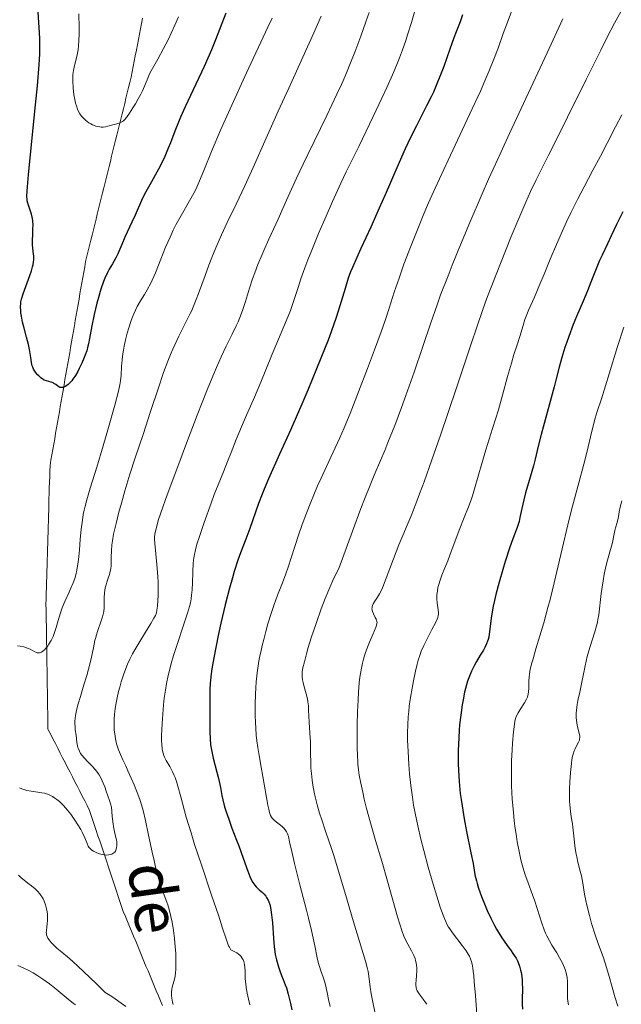
# Model space of a CAD drawing. Units: metres. Extents: x 664994 to 668453, y 4748920 to 4751316.
# Drawn here: x 666874 to 666982, y 4749583 to 4749760 of the extents above; entities that cross this region are included whole.
import ezdxf

# ---------------------------------------------------------------- set-up
doc = ezdxf.new("R2010")
doc.units = ezdxf.units.M
doc.header["$MEASUREMENT"] = 0
doc.linetypes.add('DGN Style 3', pattern=[2.435891, 1.739922, -0.695969])
for name, color, linetype, lineweight in [('Barranco lineal', 142, 'DGN Style 3', 13), ('Curva de nivel directora', 30, 'Continuous', 30), ('Curva de nivel intermedia', 30, 'Continuous', 0), ('Texto de arroyo-regatas y barrancos', 142, 'Continuous', 0)]:
    doc.layers.add(name, color=color, linetype=linetype, lineweight=lineweight)
doc.styles.add('Style-Arial', font='arial.ttf')

msp = doc.modelspace()

# ---------------------------------------------------------------- linework, layer by layer
at = {"layer": 'Barranco lineal', "color": 142, "linetype": 'DGN Style 3', "lineweight": 13}
for points in [[(666896.02, 4749759.98, 967.91), (666895.84, 4749759.02, 968.05), (666895.66, 4749758.06, 968.11), (666895.47, 4749757.1, 968.17), (666895.29, 4749756.14, 968.26), (666895.1, 4749755.18, 968.44), (666894.92, 4749754.22, 968.62), (666894.73, 4749753.25, 968.73), (666894.55, 4749752.29, 968.84), (666894.37, 4749751.33, 968.92), (666894.18, 4749750.37, 968.98), (666894, 4749749.41, 969.13), (666893.76, 4749748.47, 969.19), (666893.53, 4749747.52, 969.3), (666893.3, 4749746.58, 969.41), (666893.06, 4749745.63, 969.5), (666892.83, 4749744.69, 969.63), (666892.6, 4749743.74, 969.71), (666892.36, 4749742.8, 969.84), (666892.13, 4749741.86, 969.96), (666891.9, 4749740.91, 970.07), (666891.66, 4749739.97, 970.18), (666891.43, 4749739.02, 970.23), (666891.19, 4749738.08, 970.26), (666890.96, 4749737.13, 970.29), (666890.73, 4749736.19, 970.35), (666890.49, 4749735.25, 970.44), (666890.26, 4749734.3, 970.47), (666890.03, 4749733.36, 970.52), (666889.79, 4749732.41, 970.64), (666889.56, 4749731.47, 970.76), (666889.33, 4749730.52, 970.83), (666889.09, 4749729.58, 970.89), (666888.86, 4749728.63, 970.99), (666888.63, 4749727.69, 971.08), (666888.39, 4749726.75, 971.2), (666888.16, 4749725.8, 971.3), (666887.92, 4749724.86, 971.4), (666887.69, 4749723.91, 971.54), (666887.46, 4749722.97, 971.64), (666887.22, 4749722.02, 971.67), (666886.99, 4749721.08, 971.7), (666886.76, 4749720.14, 971.8), (666886.52, 4749719.19, 971.98), (666886.29, 4749718.25, 972.19), (666886.06, 4749717.3, 972.32), (666885.82, 4749716.36, 972.46), (666885.65, 4749715.39, 972.57), (666885.49, 4749714.43, 972.82), (666885.32, 4749713.47, 973.09), (666885.15, 4749712.5, 973.21), (666884.98, 4749711.54, 973.19), (666884.81, 4749710.58, 973.2), (666884.64, 4749709.61, 973.29), (666884.48, 4749708.65, 973.43), (666884.31, 4749707.69, 973.61), (666884.14, 4749706.72, 973.75), (666883.97, 4749705.76, 973.86), (666883.8, 4749704.8, 973.91), (666883.63, 4749703.83, 973.95), (666883.47, 4749702.87, 974.05), (666883.3, 4749701.91, 974.16), (666883.13, 4749700.94, 974.28), (666882.96, 4749699.98, 974.42), (666882.79, 4749699.02, 974.54), (666882.62, 4749698.05, 974.6), (666882.46, 4749697.09, 974.67)], [(666882.46, 4749697.09, 974.67), (666882.29, 4749696.13, 974.75), (666882.12, 4749695.16, 974.88), (666881.95, 4749694.2, 974.96), (666881.78, 4749693.24, 975.06), (666881.61, 4749692.27, 975.24), (666881.45, 4749691.31, 975.46), (666881.28, 4749690.35, 975.52), (666881.11, 4749689.38, 975.47), (666880.94, 4749688.42, 975.54), (666880.77, 4749687.46, 975.68), (666880.6, 4749686.49, 975.79), (666880.44, 4749685.53, 975.84), (666880.27, 4749684.57, 975.98), (666880.1, 4749683.6, 975.99), (666879.93, 4749682.64, 976.09), (666879.76, 4749681.68, 976.23), (666879.59, 4749680.71, 976.31), (666879.43, 4749679.75, 976.4), (666879.4, 4749678.76, 976.54), (666879.37, 4749677.76, 976.65), (666879.34, 4749676.77, 976.71), (666879.31, 4749675.77, 976.76), (666879.28, 4749674.77, 976.85), (666879.25, 4749673.78, 976.96), (666879.23, 4749672.78, 977.03), (666879.2, 4749671.79, 977.08), (666879.17, 4749670.79, 977.14), (666879.14, 4749669.8, 977.23), (666879.11, 4749668.8, 977.31), (666879.08, 4749667.81, 977.39), (666879.06, 4749666.81, 977.5), (666879.03, 4749665.82, 977.61), (666879, 4749664.82, 977.68), (666878.97, 4749663.83, 977.75), (666878.94, 4749662.83, 977.83), (666878.91, 4749661.84, 977.95), (666878.89, 4749660.84, 978.06), (666878.86, 4749659.85, 978.09), (666878.83, 4749658.85, 978.14), (666878.8, 4749657.86, 978.24), (666878.77, 4749656.86, 978.32), (666878.74, 4749655.87, 978.48), (666878.71, 4749654.87, 978.68), (666878.73, 4749653.9, 978.79), (666878.75, 4749652.92, 978.92), (666878.76, 4749651.95, 979.08), (666878.78, 4749650.98, 979.24), (666878.79, 4749650, 979.46), (666878.81, 4749649.03, 979.61), (666878.82, 4749648.06, 979.78), (666878.84, 4749647.08, 980.05), (666878.85, 4749646.11, 980.29), (666878.87, 4749645.14, 980.49), (666878.88, 4749644.16, 980.66), (666878.9, 4749643.19, 980.96), (666878.92, 4749642.22, 981.18), (666878.93, 4749641.24, 981.26), (666878.95, 4749640.27, 981.35), (666878.96, 4749639.3, 981.41), (666878.98, 4749638.32, 981.48), (666878.99, 4749637.35, 981.68), (666879.01, 4749636.38, 981.87), (666879.02, 4749635.4, 981.97), (666879.04, 4749634.43, 982.05), (666879.05, 4749633.45, 982.12), (666879.07, 4749632.48, 982.15), (666879.51, 4749631.62, 982.29), (666879.95, 4749630.77, 982.43), (666880.39, 4749629.91, 982.57), (666880.83, 4749629.05, 982.67), (666881.27, 4749628.2, 982.74), (666881.7, 4749627.34, 982.89), (666882.14, 4749626.48, 982.93), (666882.58, 4749625.62, 982.98), (666883.02, 4749624.77, 983.03), (666883.46, 4749623.91, 983.11), (666883.9, 4749623.05, 983.18), (666884.34, 4749622.2, 983.25), (666884.78, 4749621.34, 983.33), (666885.22, 4749620.48, 983.41), (666885.66, 4749619.62, 983.46), (666886.09, 4749618.77, 983.66), (666886.53, 4749617.91, 983.81), (666886.84, 4749617, 983.84), (666887.14, 4749616.1, 983.9), (666887.44, 4749615.19, 984.11), (666887.74, 4749614.28, 984.31), (666888.04, 4749613.38, 984.46), (666888.35, 4749612.47, 984.5), (666888.65, 4749611.57, 984.68), (666888.95, 4749610.66, 984.85), (666889.25, 4749609.75, 985.06), (666889.55, 4749608.85, 985.28), (666889.86, 4749607.94, 985.43), (666890.16, 4749607.03, 985.59), (666890.46, 4749606.13, 985.83), (666890.76, 4749605.22, 986.12), (666891.07, 4749604.31, 986.36), (666891.37, 4749603.41, 986.68), (666891.67, 4749602.5, 986.86)], [(666891.67, 4749602.5, 986.86), (666891.97, 4749601.6, 987.06), (666892.27, 4749600.69, 987.25), (666892.58, 4749599.78, 987.4), (666892.95, 4749598.89, 987.55), (666893.32, 4749598.01, 987.77), (666893.69, 4749597.12, 988.01), (666894.06, 4749596.23, 988.22), (666894.43, 4749595.34, 988.37), (666894.8, 4749594.45, 988.57), (666895.17, 4749593.56, 988.66), (666895.54, 4749592.68, 988.89), (666895.91, 4749591.79, 989.02), (666896.28, 4749590.9, 989.06), (666896.65, 4749590.01, 989.12), (666897.02, 4749589.12, 989.16), (666897.39, 4749588.23, 989.12), (666897.76, 4749587.34, 989.15), (666898.13, 4749586.46, 989.29), (666898.5, 4749585.57, 989.23), (666898.87, 4749584.68, 989.26), (666899.24, 4749583.79, 989.31), (666899.61, 4749582.9, 989.37)]]:
    msp.add_polyline3d(points, dxfattribs=at)
at = {"layer": 'Curva de nivel directora', "color": 30, "linetype": 'Continuous', "lineweight": 30, "flags": 128}
for points, elevation in [([(666910.96, 4749760.86), (666909.98, 4749758.24), (666909.02, 4749755.82), (666908.38, 4749754.29), (666907.08, 4749751.34), (666905.57, 4749748.12), (666903.66, 4749744.06), (666902.84, 4749742.2), (666902.47, 4749741.33), (666901.83, 4749739.69), (666901.05, 4749737.64), (666900.66, 4749736.64), (666900.02, 4749735.16), (666899.66, 4749734.42), (666898.89, 4749732.92), (666897.32, 4749730.1), (666896.64, 4749728.85), (666896.35, 4749728.29), (666895.85, 4749727.28), (666894.71, 4749724.68), (666894.11, 4749723.39), (666893.26, 4749721.61), (666892.86, 4749720.72), (666892.3, 4749719.39), (666891.6, 4749717.72), (666891.23, 4749716.98), (666890.63, 4749715.95), (666890.05, 4749714.96), (666889.75, 4749714.39), (666889.28, 4749713.36), (666889.04, 4749712.75), (666888.57, 4749711.38), (666888.12, 4749709.88), (666887.83, 4749708.85), (666887.34, 4749706.83), (666886.93, 4749704.8), (666886.53, 4749702.54), (666886.34, 4749701.58), (666886.23, 4749701.15), (666886.01, 4749700.34), (666885.76, 4749699.59), (666885.57, 4749699.1), (666885.15, 4749698.14), (666884.67, 4749697.14), (666884.4, 4749696.64), (666883.99, 4749695.92), (666883.55, 4749695.26), (666883.34, 4749694.97), (666883.11, 4749694.71), (666882.67, 4749694.27), (666882.25, 4749693.96), (666882.07, 4749693.86), (666881.72, 4749693.74), (666881.48, 4749693.72), (666881.32, 4749693.74), (666881.22, 4749693.77), (666881.02, 4749693.87), (666880.83, 4749693.99), (666880.45, 4749694.28), (666880.14, 4749694.48), (666879.97, 4749694.56), (666879.61, 4749694.68), (666878.81, 4749694.92), (666878.4, 4749695.09), (666878.2, 4749695.21), (666877.8, 4749695.49), (666877.42, 4749695.82), (666877.19, 4749696.05), (666876.8, 4749696.52), (666876.58, 4749696.86), (666876.49, 4749697.03), (666876.34, 4749697.38), (666876.25, 4749697.63), (666876.12, 4749698.24), (666875.98, 4749699.12), (666875.74, 4749700.59), (666875.56, 4749701.44), (666875.23, 4749702.8), (666874.73, 4749704.61), (666874.52, 4749705.45), (666874.3, 4749706.54), (666874.21, 4749707.16), (666874.17, 4749707.54), (666874.14, 4749708.2), (666874.17, 4749708.8), (666874.21, 4749709.1)], 975), ([(666874.21, 4749709.1), (666874.31, 4749709.6), (666874.61, 4749710.56), (666875.08, 4749711.87), (666875.79, 4749713.81), (666876.09, 4749714.68), (666876.31, 4749715.41), (666876.38, 4749715.73), (666876.49, 4749716.29), (666876.52, 4749716.64), (666876.52, 4749717.31), (666876.43, 4749718.13), (666876.29, 4749719.38), (666876.27, 4749720.08), (666876.32, 4749721.22), (666876.37, 4749722.29), (666876.38, 4749722.83), (666876.34, 4749723.64), (666876.28, 4749724.05), (666876.11, 4749724.83), (666875.9, 4749725.56), (666875.6, 4749726.43), (666875.48, 4749726.8), (666875.36, 4749727.25), (666875.32, 4749727.5), (666875.3, 4749727.97), (666875.34, 4749729.02), (666875.59, 4749731.91), (666876.07, 4749736.74), (666876.85, 4749744.41), (666877.18, 4749747.84), (666877.49, 4749751.66), (666877.6, 4749753.5), (666877.62, 4749754.52), (666877.63, 4749755.14), (666877.6, 4749756.32), (666877.5, 4749758.32), (666877.32, 4749761.03)], 975), ([(666953.45, 4749760.55), (666953.02, 4749759.31), (666952.33, 4749757.55), (666951.91, 4749756.45), (666951.16, 4749754.39), (666950.07, 4749751.31), (666949.52, 4749749.84), (666948.74, 4749747.89), (666948.21, 4749746.7), (666947.84, 4749745.9), (666947.01, 4749744.23), (666946.28, 4749742.82), (666945.19, 4749740.7), (666944.6, 4749739.52), (666943.66, 4749737.59), (666943.17, 4749736.55), (666941.65, 4749733.14), (666939.56, 4749728.29), (666938.51, 4749725.9), (666936.99, 4749722.53), (666935.19, 4749718.66), (666934.46, 4749717.05), (666933.68, 4749715.28), (666933.37, 4749714.49), (666932.94, 4749713.35), (666932.36, 4749711.53), (666931.42, 4749708.37), (666930.75, 4749706.28), (666929.86, 4749703.72)], 1000), ([(666982.22, 4749725.27), (666981.58, 4749724.04), (666981.05, 4749722.95), (666980.14, 4749720.96), (666979.43, 4749719.49), (666978.47, 4749717.5), (666978.03, 4749716.52), (666977.41, 4749715.03), (666976.47, 4749712.65), (666975.84, 4749711.11), (666975.07, 4749709.26), (666973.91, 4749706.49), (666973.32, 4749705.05), (666972.5, 4749702.92), (666972.13, 4749701.9), (666971.8, 4749700.93), (666971.24, 4749699.12)], 1025), ([(666929.86, 4749703.72), (666929.31, 4749702.24), (666928.68, 4749700.63), (666927.25, 4749697.07), (666925.68, 4749693.29), (666924.6, 4749690.78), (666922.56, 4749686.1), (666920.62, 4749681.81), (666918.63, 4749677.4), (666917.84, 4749675.53), (666917.49, 4749674.64), (666916.85, 4749672.93), (666915.28, 4749668.44), (666914.58, 4749666.55), (666913.63, 4749664.1), (666913.15, 4749662.76), (666912.49, 4749660.73), (666912.15, 4749659.6), (666911.64, 4749657.79), (666910.87, 4749654.78), (666910.1, 4749651.47), (666909.62, 4749649.26), (666908.83, 4749645.29), (666908.47, 4749643.27), (666908.34, 4749642.41), (666908.21, 4749641.25), (666908.16, 4749640.7), (666908.1, 4749639.59), (666908.08, 4749637.83), (666908.11, 4749635.38), (666908.12, 4749634.19), (666908.11, 4749631.93), (666908.14, 4749630.82), (666908.25, 4749629.68), (666908.33, 4749629.1), (666908.44, 4749628.49), (666908.72, 4749627.26), (666909.38, 4749624.79), (666909.67, 4749623.62), (666910, 4749622.01), (666910.26, 4749620.58), (666910.43, 4749619.81), (666910.76, 4749618.55), (666910.98, 4749617.85), (666911.49, 4749616.35), (666912.08, 4749614.74), (666912.9, 4749612.59), (666913.29, 4749611.54), (666914.07, 4749609.37), (666914.93, 4749606.99), (666915.31, 4749606.06), (666915.48, 4749605.67), (666915.83, 4749605.01), (666916.17, 4749604.48), (666916.41, 4749604.19), (666916.57, 4749604.01), (666916.93, 4749603.68), (666917.53, 4749603.17), (666917.85, 4749602.88), (666918.15, 4749602.52), (666918.3, 4749602.31), (666918.57, 4749601.82), (666918.69, 4749601.53), (666918.86, 4749601.04), (666919, 4749600.48), (666919.07, 4749600.06), (666919.2, 4749599.17), (666919.34, 4749597.73), (666919.51, 4749594.99), (666919.64, 4749593.43), (666919.75, 4749592.6), (666919.84, 4749592.09), (666920.07, 4749591.09), (666920.42, 4749589.89), (666920.6, 4749589.35), (666920.98, 4749588.29), (666921.27, 4749587.56), (666921.65, 4749586.65), (666921.85, 4749586.1), (666922.19, 4749584.97), (666922.59, 4749583.28), (666922.82, 4749582.17)], 1000), ([(666971.24, 4749699.12), (666970.77, 4749697.39), (666970.19, 4749695.07), (666969.87, 4749693.86), (666967.53, 4749685.35), (666967.01, 4749683.25), (666966.46, 4749680.9), (666966.16, 4749679.69), (666965.58, 4749677.66), (666964.76, 4749674.87), (666964.42, 4749673.62), (666964.07, 4749672.07), (666963.75, 4749670.46), (666963.58, 4749669.74), (666963.22, 4749668.63), (666962.48, 4749666.59), (666961.96, 4749665.12), (666961.12, 4749662.55), (666960.66, 4749661.1), (666960, 4749658.83), (666959.42, 4749656.6), (666959.17, 4749655.55), (666958.97, 4749654.56), (666958.67, 4749652.8), (666958.31, 4749650.02), (666958.14, 4749648.98), (666958.03, 4749648.53), (666957.95, 4749648.26), (666957.77, 4749647.77), (666957.45, 4749647.1), (666957.2, 4749646.67), (666956.61, 4749645.73), (666955.93, 4749644.59), (666955.58, 4749643.94), (666955.05, 4749642.86), (666954.56, 4749641.69), (666954.34, 4749641.08), (666954.14, 4749640.44), (666953.8, 4749639.12), (666953.53, 4749637.76), (666953.37, 4749636.84), (666953.13, 4749635.02), (666952.93, 4749633.23), (666952.86, 4749632.33), (666952.76, 4749630.93), (666952.69, 4749628.64), (666952.69, 4749626.34), (666952.73, 4749625.09), (666952.85, 4749623.09), (666953.05, 4749620.97), (666953.19, 4749619.85), (666953.36, 4749618.71), (666953.75, 4749616.4), (666954.18, 4749614.15), (666954.96, 4749610.33), (666955.33, 4749608.41), (666955.62, 4749606.79), (666955.74, 4749606.14), (666955.94, 4749605.27), (666956.07, 4749604.79), (666956.32, 4749603.98), (666956.85, 4749602.5), (666957.5, 4749600.87), (666957.88, 4749599.97), (666958.51, 4749598.6), (666959.2, 4749597.25), (666959.55, 4749596.6), (666959.91, 4749595.99), (666960.63, 4749594.86), (666961.33, 4749593.87), (666962.15, 4749592.75), (666962.49, 4749592.28), (666963.06, 4749591.41), (666963.32, 4749590.93), (666963.45, 4749590.62), (666963.68, 4749589.98), (666963.87, 4749589.24), (666963.95, 4749588.83), (666964.06, 4749588.16), (666964.14, 4749587.44), (666964.17, 4749587.07), (666964.19, 4749585.88), (666964.16, 4749584.14), (666964.16, 4749583.19), (666964.18, 4749582.25)], 1025)]:
    msp.add_lwpolyline(points, dxfattribs=dict(at, elevation=elevation))
at = {"layer": 'Curva de nivel intermedia', "color": 30, "linetype": 'Continuous', "lineweight": 0, "flags": 128}
for points, elevation in [([(666962.59, 4749762.13), (666961.63, 4749759.59), (666960.76, 4749757.2), (666959.82, 4749754.62), (666959.07, 4749752.64), (666958.16, 4749750.39), (666957.46, 4749748.73), (666956.64, 4749746.89), (666954.69, 4749742.69), (666950.86, 4749734.53), (666948.55, 4749729.51), (666947.36, 4749726.84), (666946.53, 4749724.88), (666945.31, 4749721.93), (666943.87, 4749718.3), (666942.93, 4749715.85), (666942.05, 4749713.38), (666941.2, 4749710.85), (666940.27, 4749707.95), (666939.54, 4749705.77), (666938.82, 4749703.73), (666937.66, 4749700.51), (666936.41, 4749697.15), (666934.81, 4749692.98), (666933.26, 4749689.08), (666932.19, 4749686.51), (666931.38, 4749684.63), (666930.26, 4749682.13), (666929.06, 4749679.58), (666928.08, 4749677.51), (666927.42, 4749676.09), (666926.74, 4749674.51), (666926.2, 4749673.17)], 1005), ([(666902.48, 4749760.24), (666901.82, 4749758.72), (666901.15, 4749757.26), (666900.61, 4749756.12), (666899.8, 4749754.55), (666898.75, 4749752.6), (666897.81, 4749750.94), (666897.37, 4749750.11), (666897.16, 4749749.67), (666896.86, 4749748.94), (666896.4, 4749747.77), (666896.03, 4749746.93), (666895.74, 4749746.35), (666895.27, 4749745.5), (666894.76, 4749744.62), (666894.32, 4749743.88), (666893.71, 4749742.95), (666893.15, 4749742.17), (666892.8, 4749741.76), (666892.59, 4749741.56), (666892.42, 4749741.44), (666892.18, 4749741.31), (666891.95, 4749741.21), (666891.45, 4749741.05), (666890.44, 4749740.77), (666889.79, 4749740.59), (666889.41, 4749740.5), (666888.96, 4749740.45), (666888.6, 4749740.45), (666888.35, 4749740.48), (666888.03, 4749740.54), (666887.66, 4749740.63), (666887.39, 4749740.73), (666887.08, 4749740.86), (666886.76, 4749741.03), (666886.42, 4749741.23), (666885.79, 4749741.66), (666885.43, 4749742.02), (666885.1, 4749742.38), (666884.81, 4749742.81), (666884.56, 4749743.25), (666884.37, 4749743.66), (666884.16, 4749744.25), (666884.02, 4749744.74), (666883.87, 4749745.42), (666883.72, 4749746.26), (666883.58, 4749747.5), (666883.5, 4749748.66), (666883.5, 4749749.38), (666883.53, 4749749.88), (666883.64, 4749750.6), (666883.85, 4749751.52), (666884.13, 4749752.61), (666884.32, 4749753.43), (666884.47, 4749754.29), (666884.55, 4749755), (666884.62, 4749755.97), (666884.66, 4749757.1), (666884.65, 4749758.24), (666884.59, 4749760.78)], 970), ([(666936.67, 4749761.01), (666936.1, 4749759.33), (666935.17, 4749756.77), (666934.12, 4749753.91), (666933.25, 4749751.68), (666932.38, 4749749.58), (666931.71, 4749748.06), (666930.91, 4749746.36), (666929.07, 4749742.53), (666925.66, 4749735.53), (666924.84, 4749733.82), (666923.66, 4749731.3), (666921.87, 4749727.32), (666920.34, 4749723.95), (666918.7, 4749720.33), (666917.8, 4749718.33), (666917.49, 4749717.61), (666916.73, 4749715.78), (666916.16, 4749714.33), (666915.78, 4749713.26), (666915.21, 4749711.54), (666914.49, 4749709.2), (666913.95, 4749707.58), (666913.49, 4749706.33), (666913.17, 4749705.55), (666912.82, 4749704.78), (666912.1, 4749703.34), (666911.04, 4749701.18), (666910.16, 4749699.27), (666909.32, 4749697.35), (666908.65, 4749695.78), (666907.65, 4749693.31), (666905.85, 4749688.76), (666903.93, 4749683.78), (666902.34, 4749679.57), (666900.47, 4749674.49), (666899.32, 4749671.27), (666898.86, 4749669.9), (666898.63, 4749669.13), (666898.39, 4749668.22), (666898.25, 4749667.44), (666898.2, 4749666.94), (666898.2, 4749666.56), (666898.23, 4749665.78), (666898.39, 4749663.92), (666898.63, 4749661.38), (666898.77, 4749659.78), (666898.82, 4749658.83), (666898.84, 4749657.61), (666898.84, 4749656.45), (666898.8, 4749655.56), (666898.71, 4749654.51), (666898.61, 4749653.79), (666898.51, 4749653.37), (666898.33, 4749652.87), (666898.08, 4749652.36), (666897.53, 4749651.41), (666896.59, 4749649.9), (666895.37, 4749647.92), (666894.63, 4749646.68), (666894.23, 4749645.96), (666893.76, 4749645.02), (666893.33, 4749644.11), (666893.01, 4749643.33), (666892.59, 4749642.2), (666892.19, 4749640.94), (666891.93, 4749640.01), (666891.73, 4749639.24), (666891.49, 4749638.09), (666891.26, 4749636.92), (666891.14, 4749636.12), (666891.03, 4749635.19), (666890.96, 4749634.28), (666890.93, 4749633.63), (666890.94, 4749632.88), (666890.97, 4749632.32), (666891.04, 4749631.65), (666891.18, 4749630.72), (666891.37, 4749629.84), (666891.53, 4749629.29), (666891.71, 4749628.76), (666892.05, 4749627.92), (666892.49, 4749626.96), (666893.01, 4749625.89), (666893.42, 4749625), (666894, 4749623.72), (666894.53, 4749622.47), (666895.17, 4749620.83), (666895.6, 4749619.66), (666895.83, 4749618.93), (666896.12, 4749617.89), (666896.55, 4749616.08), (666897.11, 4749613.49), (666897.76, 4749610.43), (666898.09, 4749608.92), (666898.5, 4749607.22)], 990), ([(666945.01, 4749761.74), (666944.26, 4749759.18), (666943.63, 4749757.15), (666943.19, 4749755.79), (666942.68, 4749754.29), (666942.14, 4749752.86), (666941.67, 4749751.65), (666940.9, 4749749.82), (666939.89, 4749747.55), (666938.98, 4749745.61), (666937.42, 4749742.37), (666934.83, 4749736.97), (666933.03, 4749733.36), (666932.56, 4749732.41), (666931.62, 4749730.41), (666930.11, 4749727.11), (666928.96, 4749724.48), (666927.61, 4749721.34), (666926.39, 4749718.39), (666925.69, 4749716.66), (666925.13, 4749715.18), (666924.45, 4749713.26), (666923.94, 4749711.71), (666923.35, 4749709.87), (666922.9, 4749708.47), (666922.56, 4749707.56), (666921.85, 4749705.84), (666920.41, 4749702.44), (666919.29, 4749699.7), (666918.17, 4749696.89), (666917.28, 4749694.73), (666916.1, 4749692), (666914.69, 4749688.81), (666913.77, 4749686.68), (666912.85, 4749684.43), (666911.92, 4749682.07), (666911.3, 4749680.5), (666910.54, 4749678.64), (666909.59, 4749676.31), (666908.9, 4749674.57), (666908.32, 4749673.01), (666907.1, 4749669.55), (666906.17, 4749666.84), (666905.8, 4749665.63), (666905.52, 4749664.62), (666905.34, 4749663.8), (666905.24, 4749663.21), (666905.14, 4749662.26), (666905.04, 4749660.65), (666904.97, 4749658.71), (666904.91, 4749657.48)], 995), ([(666981.9, 4749761.21), (666980.74, 4749759.11), (666979.46, 4749756.69), (666978.23, 4749754.25), (666975.61, 4749748.96), (666972.29, 4749742.2), (666970.31, 4749738.21), (666968.89, 4749735.4), (666967.55, 4749732.81), (666966.65, 4749731), (666965.66, 4749728.92), (666964.8, 4749727.01), (666963.52, 4749724.05), (666962.18, 4749720.81), (666960.24, 4749715.99), (666958.69, 4749712.03), (666957.83, 4749709.78), (666957.1, 4749707.74), (666956.05, 4749704.75), (666954.92, 4749701.39), (666953.63, 4749697.47), (666952.49, 4749694.02), (666950.83, 4749689.09), (666949.49, 4749685.19), (666947.96, 4749680.8), (666946.55, 4749676.86), (666945.74, 4749674.66), (666945.06, 4749672.88), (666944.2, 4749670.71), (666943.51, 4749669.07), (666942.71, 4749667.23), (666942, 4749665.55), (666941.04, 4749663.05), (666939.75, 4749659.56), (666939.09, 4749657.84), (666938.79, 4749657.16), (666938.57, 4749656.74), (666938.2, 4749656.17), (666937.72, 4749655.45), (666937.43, 4749654.97), (666937.3, 4749654.67), (666937.25, 4749654.49), (666937.22, 4749654.28), (666937.2, 4749654.07), (666937.23, 4749653.89), (666937.3, 4749653.6), (666937.48, 4749653.14), (666937.79, 4749652.53), (666937.96, 4749652.19), (666938.03, 4749652.02), (666938.08, 4749651.8), (666938.1, 4749651.58), (666938.09, 4749651.45), (666937.97, 4749650.9), (666937.37, 4749649.45), (666936.78, 4749648.11), (666936.4, 4749647.19), (666935.99, 4749646.07), (666935.66, 4749645.03), (666935.47, 4749644.29), (666935.29, 4749643.41), (666935.12, 4749642.48), (666935.03, 4749641.81), (666934.92, 4749640.81), (666934.79, 4749639.19), (666934.7, 4749637.75), (666934.62, 4749635.6), (666934.56, 4749633.32), (666934.54, 4749631.39), (666934.56, 4749629.1), (666934.59, 4749627.8), (666934.65, 4749626.64), (666934.68, 4749626.18), (666934.78, 4749625.21), (666934.92, 4749624.23), (666935.19, 4749622.77), (666935.53, 4749621.16), (666935.81, 4749619.94), (666936.24, 4749618.25), (666936.93, 4749615.69), (666937.85, 4749612.54), (666938.96, 4749608.82), (666940.01, 4749605.21), (666941.8, 4749598.85), (666942.2, 4749597.5), (666942.6, 4749596.21), (666942.92, 4749595.36)], 1015), ([(666928.08, 4749760.33), (666926.77, 4749757.33), (666924.82, 4749753), (666922.27, 4749747.44), (666920.38, 4749743.28), (666918.2, 4749738.44), (666915.86, 4749733.21), (666914.37, 4749729.93), (666912.82, 4749726.65), (666911.22, 4749723.31), (666910.18, 4749721.1), (666909.18, 4749718.79), (666908.45, 4749717.04), (666907.92, 4749715.67), (666907.24, 4749713.85), (666906.67, 4749712.24), (666906.1, 4749710.63), (666905.68, 4749709.5), (666905.19, 4749708.32), (666904.85, 4749707.54), (666904.59, 4749707), (666902.53, 4749702.93), (666901.44, 4749700.61), (666901.03, 4749699.66), (666900.56, 4749698.47), (666899.8, 4749696.41), (666898.87, 4749693.67), (666897.48, 4749689.42), (666896.13, 4749685.35), (666894.71, 4749681.13), (666893.76, 4749678.2), (666892.85, 4749675.19), (666892.23, 4749673.01), (666891.8, 4749671.42), (666891.28, 4749669.34), (666890.85, 4749667.44), (666890.64, 4749666.28), (666890.54, 4749665.51), (666890.45, 4749664.46), (666890.42, 4749663.34), (666890.42, 4749662.42), (666890.39, 4749661.83), (666890.32, 4749661.24), (666890.24, 4749660.79), (666890.09, 4749660.19), (666889.89, 4749659.53), (666889.65, 4749658.85), (666889.49, 4749658.37), (666889.33, 4749657.81), (666889.24, 4749657.4), (666889.18, 4749656.89), (666889.15, 4749656.09), (666889.15, 4749655.02), (666889.13, 4749654.23), (666889.06, 4749653.56), (666888.98, 4749653.11), (666888.85, 4749652.64), (666888.56, 4749651.71), (666888.03, 4749650.18), (666887.71, 4749649.2), (666887.64, 4749648.94), (666887.5, 4749648.39), (666887.22, 4749647.08), (666886.74, 4749644.85), (666886.35, 4749643.23), (666886.03, 4749642.12), (666885.52, 4749640.41), (666884.89, 4749638.36), (666884.51, 4749637.05), (666884.26, 4749636.1), (666884.13, 4749635.51), (666884.02, 4749634.93), (666883.96, 4749634.44), (666883.91, 4749633.85), (666883.9, 4749633.43), (666883.92, 4749632.91), (666883.97, 4749632.34), (666884.1, 4749631.41), (666884.26, 4749630.11), (666884.36, 4749629.48), (666884.43, 4749629.21), (666884.53, 4749628.95), (666884.71, 4749628.55), (666884.93, 4749628.14), (666885.17, 4749627.8), (666885.6, 4749627.28), (666886.21, 4749626.62), (666886.99, 4749625.82), (666887.54, 4749625.23), (666887.96, 4749624.71), (666888.25, 4749624.28), (666888.6, 4749623.62), (666888.98, 4749622.81), (666889.25, 4749622.14), (666889.53, 4749621.37), (666890.08, 4749619.71), (666890.45, 4749618.48)], 985), ([(666919.28, 4749760), (666918.52, 4749758.35), (666914.7, 4749750.18), (666911.76, 4749743.75), (666910.05, 4749739.88), (666908.42, 4749736.09), (666907.12, 4749732.97)], 980), ([(666971.46, 4749759.84), (666968.65, 4749753.78), (666961.86, 4749739.3), (666959.34, 4749733.82), (666958.12, 4749731.1), (666956.94, 4749728.45), (666954.75, 4749723.36), (666952.77, 4749718.61), (666951.58, 4749715.66), (666950.84, 4749713.79), (666949.52, 4749710.34), (666948.87, 4749708.57), (666947.73, 4749705.33), (666944.76, 4749696.51), (666943.27, 4749692.31), (666942.48, 4749690.14), (666941.27, 4749686.93), (666940.06, 4749683.88), (666939.48, 4749682.45), (666938.71, 4749680.63), (666937.61, 4749678.04), (666936.98, 4749676.51), (666935.87, 4749673.73), (666935.22, 4749672.06), (666933.69, 4749668), (666932.79, 4749665.55), (666931.24, 4749661.28), (666930.32, 4749659.44), (666929.63, 4749657.9), (666928.79, 4749655.9), (666928.08, 4749654.04), (666927.16, 4749651.43), (666926.29, 4749648.83), (666925.77, 4749647.14), (666925.43, 4749645.98), (666925.07, 4749644.58), (666924.8, 4749643.45), (666924.7, 4749642.82), (666924.66, 4749642.26), (666924.67, 4749641.84), (666924.74, 4749641.32), (666924.84, 4749640.87), (666925.06, 4749640.08), (666925.42, 4749638.8), (666925.63, 4749637.94), (666925.71, 4749637.4), (666925.78, 4749636.66), (666925.83, 4749635.8), (666925.86, 4749634.86), (666925.92, 4749633.7), (666926.1, 4749630.95), (666926.14, 4749630.27), (666926.16, 4749629.3), (666926.17, 4749627.86), (666926.2, 4749626.73), (666926.25, 4749625.5), (666926.32, 4749624.52), (666926.47, 4749623.31), (666926.67, 4749622.05), (666926.82, 4749621.21), (666927.03, 4749620.32), (666927.39, 4749618.9), (666927.81, 4749617.43), (666928.19, 4749616.2), (666928.86, 4749614.18), (666929.98, 4749610.89), (666930.33, 4749609.81), (666931.02, 4749607.62), (666932.32, 4749603.27), (666933.88, 4749597.95), (666934.95, 4749594.4), (666936.03, 4749590.86), (666936.42, 4749589.5), (666936.52, 4749589.05), (666936.6, 4749588.59), (666936.71, 4749587.69), (666936.88, 4749586.21), (666937.05, 4749585.02), (666937.34, 4749583.52), (666937.72, 4749581.79)], 1010), ([(666982, 4749742.63), (666980.9, 4749740.52), (666979.39, 4749737.57), (666978.17, 4749735.22), (666976.85, 4749732.73), (666975.27, 4749729.71), (666974.1, 4749727.45), (666972.89, 4749725.05), (666972.11, 4749723.43), (666971.38, 4749721.83), (666970.3, 4749719.39), (666969.17, 4749716.75), (666968.07, 4749714.07), (666967.31, 4749712.26), (666966.33, 4749709.95), (666965.36, 4749707.72), (666964.88, 4749706.56), (666964.64, 4749705.94), (666964.3, 4749704.87), (666963.72, 4749702.92), (666963.24, 4749701.39), (666962.68, 4749699.68), (666962.21, 4749698.12), (666961.54, 4749695.71), (666960.63, 4749692.39), (666959.87, 4749689.74), (666958.83, 4749686.38), (666957.63, 4749682.55), (666956.9, 4749680.14), (666956.24, 4749677.82), (666955.61, 4749675.57), (666955.23, 4749674.32), (666954.97, 4749673.59), (666954.5, 4749672.36), (666953.71, 4749670.41), (666952.83, 4749668.15), (666951.17, 4749663.66), (666950.78, 4749662.64), (666950.3, 4749661.43), (666949.73, 4749660.07), (666949.41, 4749659.22), (666949.17, 4749658.44), (666949.03, 4749657.87), (666948.93, 4749657.24), (666948.86, 4749656.63), (666948.84, 4749656.25), (666948.85, 4749655.87), (666948.92, 4749655.13), (666949.07, 4749653.9), (666949.12, 4749653.36), (666949.12, 4749653.15), (666949.09, 4749652.88), (666948.99, 4749652.52), (666948.87, 4749652.19), (666948.57, 4749651.56), (666947.95, 4749650.33), (666947.1, 4749648.68), (666946.52, 4749647.51), (666946.05, 4749646.45), (666945.76, 4749645.69), (666945.48, 4749644.85), (666945.28, 4749644.13), (666944.98, 4749642.89), (666944.63, 4749641.17), (666944.38, 4749639.81), (666944.12, 4749638.18), (666943.9, 4749636.61)], 1020), ([(666907.12, 4749732.97), (666906.12, 4749730.52), (666905.57, 4749729.28), (666905.21, 4749728.57), (666904.46, 4749727.21), (666902.95, 4749724.58), (666902.03, 4749722.91), (666901.54, 4749721.96), (666900.97, 4749720.73), (666900.18, 4749718.91), (666899.31, 4749716.74), (666898.35, 4749714.34), (666897.78, 4749712.99), (666897.54, 4749712.47), (666896.88, 4749711.24), (666896.4, 4749710.42), (666895.69, 4749709.28), (666895.08, 4749708.26), (666894.75, 4749707.64), (666894.45, 4749706.97), (666894.16, 4749706.25), (666893.92, 4749705.58), (666893.56, 4749704.44), (666893.27, 4749703.48), (666892.98, 4749702.32), (666892.73, 4749701.19), (666892.59, 4749700.47), (666892.49, 4749699.78), (666892.37, 4749698.74), (666892.28, 4749697.54), (666892.17, 4749695.98), (666892.07, 4749694.92), (666891.96, 4749694.22), (666891.71, 4749693.08), (666891.05, 4749690.61), (666889.92, 4749686.59), (666888.96, 4749683.29), (666887.81, 4749679.48), (666886.64, 4749675.7), (666886.03, 4749673.62), (666885.73, 4749672.47), (666885.56, 4749671.76), (666885.4, 4749670.95), (666885.24, 4749669.93), (666885.04, 4749668.32), (666884.86, 4749666.51), (666884.7, 4749664.62), (666884.59, 4749663.42), (666884.48, 4749662.41), (666884.39, 4749661.75), (666884.25, 4749661.02), (666884.06, 4749660.16), (666883.87, 4749659.52), (666883.59, 4749658.75), (666883.4, 4749658.28), (666883.3, 4749658.04), (666882.86, 4749657.06), (666882.1, 4749655.38), (666881.64, 4749654.26), (666881.39, 4749653.55), (666881.04, 4749652.4), (666880.54, 4749650.7), (666880.2, 4749649.66), (666879.98, 4749649.08), (666879.62, 4749648.38), (666879.24, 4749647.73), (666878.97, 4749647.32), (666878.74, 4749647.04), (666878.42, 4749646.71), (666878.12, 4749646.44), (666877.92, 4749646.31), (666877.71, 4749646.22), (666877.55, 4749646.18), (666877.34, 4749646.17), (666877.15, 4749646.18), (666876.99, 4749646.22), (666876.72, 4749646.34), (666876.3, 4749646.56), (666875.85, 4749646.8), (666875.51, 4749646.96), (666875.08, 4749647.12), (666874.73, 4749647.23), (666874.08, 4749647.35), (666873.62, 4749647.41)], 980), ([(666982.36, 4749704.56), (666981.27, 4749701.13), (666979.76, 4749696.18), (666979.11, 4749694.06), (666978.35, 4749691.74), (666977.59, 4749689.46), (666977.24, 4749688.24), (666976.66, 4749685.94), (666975.75, 4749682.12), (666975.22, 4749680), (666974.32, 4749676.68), (666973, 4749671.83), (666972.32, 4749669.15), (666971.31, 4749664.8), (666969.91, 4749658.73), (666969.17, 4749655.75), (666968.78, 4749654.31), (666968.01, 4749651.56), (666966.62, 4749646.89), (666966.09, 4749645.11), (666965.89, 4749644.38), (666965.6, 4749643.22), (666965.44, 4749642.36), (666965.39, 4749641.89), (666965.36, 4749641.08), (666965.37, 4749639.83), (666965.31, 4749639.18), (666965.24, 4749638.74), (666965.18, 4749638.52), (666965.08, 4749638.19), (666964.94, 4749637.86), (666964.59, 4749637.22), (666963.78, 4749636), (666963.42, 4749635.43), (666963.14, 4749634.88), (666963.03, 4749634.59), (666962.85, 4749633.94), (666962.75, 4749633.4), (666962.58, 4749631.99), (666962.4, 4749629.99), (666962.33, 4749628.8), (666962.24, 4749626.8), (666962.21, 4749624.62), (666962.22, 4749623.48), (666962.26, 4749622.31), (666962.38, 4749619.93), (666962.58, 4749617.57), (666962.73, 4749616.05), (666962.85, 4749615.07), (666963.11, 4749613.23), (666963.26, 4749612.28), (666963.58, 4749610.57), (666963.93, 4749609.06), (666964.16, 4749608.16), (666964.65, 4749606.54), (666965.22, 4749604.91), (666966, 4749602.79), (666966.4, 4749601.63), (666967.67, 4749597.71), (666968.12, 4749596.48), (666968.34, 4749595.92), (666968.57, 4749595.41), (666969.03, 4749594.5), (666969.48, 4749593.73), (666970.35, 4749592.37), (666970.87, 4749591.48), (666971.11, 4749591.04), (666971.44, 4749590.37), (666971.85, 4749589.38), (666972.04, 4749588.8), (666972.12, 4749588.48), (666972.21, 4749587.92), (666972.27, 4749587.23), (666972.29, 4749586.81), (666972.29, 4749585.25), (666972.26, 4749584.25), (666972.35, 4749583.71), (666972.48, 4749583.03)], 1030), ([(666926.2, 4749673.17), (666925.44, 4749671.2), (666924.68, 4749669.16), (666924.07, 4749667.45), (666923.34, 4749665.26), (666922.69, 4749663.23), (666922.16, 4749661.53), (666921.77, 4749660.36), (666921.14, 4749658.73), (666920.27, 4749656.51), (666919.66, 4749654.86), (666919.11, 4749653.23), (666918.53, 4749651.37), (666918.14, 4749650), (666917.77, 4749648.58), (666917.5, 4749647.51), (666917.23, 4749646.28), (666917.04, 4749645.37), (666916.84, 4749644.23), (666916.61, 4749642.61), (666916.43, 4749640.97), (666916.35, 4749639.88), (666916.3, 4749638.73), (666916.26, 4749636.89), (666916.26, 4749635), (666916.3, 4749633.67), (666916.35, 4749632.65), (666916.44, 4749631.39), (666916.53, 4749630.41), (666916.69, 4749629.2), (666916.93, 4749627.75), (666917.32, 4749625.65), (666917.61, 4749624.01), (666918.51, 4749618.83), (666918.67, 4749618.11), (666918.83, 4749617.52), (666919.01, 4749617.01), (666919.16, 4749616.71), (666919.3, 4749616.52), (666919.57, 4749616.24), (666920.09, 4749615.8), (666920.76, 4749615.29), (666921.16, 4749614.95), (666921.37, 4749614.73), (666921.63, 4749614.41), (666921.85, 4749614.07), (666922.02, 4749613.74), (666922.21, 4749613.21), (666922.43, 4749612.27), (666922.8, 4749610.52), (666923.31, 4749608.37), (666924.27, 4749604.55), (666925.43, 4749600.01), (666925.79, 4749598.6), (666926.32, 4749596.39), (666926.93, 4749593.65), (666927.39, 4749591.46), (666927.63, 4749590.45), (666927.77, 4749589.93), (666928.04, 4749589.16), (666928.46, 4749588.03), (666928.7, 4749587.3), (666928.82, 4749586.86), (666928.97, 4749586.12), (666929.19, 4749584.94), (666929.4, 4749583.99), (666929.72, 4749582.73)], 1005), ([(666982, 4749673.43), (666981.73, 4749672.28), (666981.57, 4749671.43), (666981.43, 4749670.62), (666981.37, 4749670.29), (666981.19, 4749669.57), (666980.91, 4749668.6), (666980.78, 4749668.08), (666980.59, 4749667.21), (666980.34, 4749665.94), (666980.18, 4749665.29), (666979.89, 4749664.29), (666979.43, 4749662.77), (666979.2, 4749661.86), (666978.86, 4749660.25)], 1035), ([(666978.86, 4749660.25), (666978.65, 4749659.09), (666978.32, 4749656.82), (666977.89, 4749653.01), (666977.74, 4749652.13), (666977.66, 4749651.69), (666977.5, 4749651.02), (666977.18, 4749649.92), (666976.28, 4749647.14), (666975.82, 4749645.52), (666975.44, 4749643.82), (666974.99, 4749641.48), (666974.75, 4749640.3), (666974.49, 4749639.13), (666974.15, 4749637.62), (666974.01, 4749636.9), (666973.87, 4749635.86), (666973.84, 4749635.36), (666973.83, 4749634.89), (666973.84, 4749634.59), (666973.9, 4749634.01), (666974.03, 4749633.22), (666974.34, 4749631.94), (666974.47, 4749631.3), (666974.49, 4749631.03), (666974.46, 4749630.67), (666974.42, 4749630.49), (666974.28, 4749630.14), (666973.78, 4749629.26), (666973.58, 4749628.83), (666973.48, 4749628.58), (666973.29, 4749627.98), (666973.2, 4749627.63), (666973.08, 4749627.02), (666972.97, 4749626.33), (666972.8, 4749624.72), (666972.69, 4749622.97), (666972.65, 4749621.79), (666972.65, 4749620.3), (666972.66, 4749619.63), (666972.7, 4749618.94), (666972.8, 4749617.76), (666972.94, 4749616.76), (666973.15, 4749615.53), (666973.24, 4749614.89), (666973.43, 4749613.32), (666973.68, 4749611.11), (666973.84, 4749610.06), (666973.93, 4749609.57), (666974.14, 4749608.66), (666974.58, 4749607), (666974.78, 4749606.18), (666975.02, 4749604.89), (666975.34, 4749602.91), (666975.57, 4749601.75), (666975.75, 4749600.89), (666976.21, 4749599.05), (666976.59, 4749597.63), (666977.22, 4749595.61), (666977.84, 4749593.85), (666978.66, 4749591.66), (666979.06, 4749590.5), (666979.64, 4749588.56), (666980.4, 4749585.81), (666980.79, 4749584.47), (666981.32, 4749582.79)], 1035), ([(666904.91, 4749657.48), (666904.84, 4749656.5), (666904.75, 4749655.83), (666904.61, 4749655.12), (666904.44, 4749654.48), (666904.07, 4749653.27), (666903.31, 4749650.96), (666902.28, 4749647.83), (666901.6, 4749645.72), (666901.17, 4749644.23), (666900.92, 4749643.26), (666900.64, 4749642.1), (666900.34, 4749640.64), (666900.14, 4749639.5), (666899.93, 4749638.04), (666899.79, 4749636.84), (666899.65, 4749635.17), (666899.53, 4749633.48), (666899.48, 4749632.33), (666899.46, 4749631.48), (666899.46, 4749630.47), (666899.49, 4749629.73), (666899.56, 4749628.97), (666899.62, 4749628.58), (666899.72, 4749628.17), (666899.84, 4749627.78), (666899.98, 4749627.47), (666900.29, 4749626.87), (666900.93, 4749625.76), (666901.4, 4749624.84), (666901.7, 4749624.17), (666901.86, 4749623.8), (666901.92, 4749623.63), (666902.11, 4749623.1), (666902.37, 4749622.26), (666902.91, 4749620.34), (666903.89, 4749616.72), (666904.73, 4749613.87), (666905.38, 4749611.79), (666906.6, 4749608.13), (666908.49, 4749602.55), (666909.65, 4749599.12), (666910.4, 4749596.79), (666911.01, 4749594.89), (666911.32, 4749594), (666911.48, 4749593.61), (666911.61, 4749593.36), (666911.9, 4749592.89), (666912.33, 4749592.7), (666912.72, 4749592.51), (666912.98, 4749592.36), (666913.27, 4749592.14), (666913.49, 4749591.94), (666913.64, 4749591.78), (666913.85, 4749591.49), (666914.06, 4749591.11), (666914.18, 4749590.81), (666914.26, 4749590.56), (666914.33, 4749590.2), (666914.39, 4749589.79), (666914.43, 4749589.01), (666914.47, 4749587.72), (666914.54, 4749586.79), (666914.63, 4749586.14), (666914.8, 4749585.15), (666915.04, 4749584.07), (666915.31, 4749583.05)], 995), ([(666943.9, 4749636.61), (666943.79, 4749635.63), (666943.71, 4749634.69), (666943.62, 4749633.28), (666943.59, 4749631.83), (666943.6, 4749630.52), (666943.68, 4749628.45), (666943.81, 4749626.16), (666943.95, 4749624.45), (666944.17, 4749622.38), (666944.45, 4749620.26), (666944.67, 4749618.86), (666944.94, 4749617.43), (666945.42, 4749615.14), (666945.97, 4749612.77), (666946.49, 4749610.71), (666947.28, 4749607.75), (666948.15, 4749604.7), (666948.82, 4749602.51), (666949.44, 4749600.58), (666949.84, 4749599.45), (666950.19, 4749598.52), (666950.43, 4749597.98), (666950.64, 4749597.54), (666950.95, 4749596.99), (666951.16, 4749596.65), (666951.63, 4749595.97), (666953.4, 4749593.67), (666954.1, 4749592.72), (666954.46, 4749592.16), (666954.67, 4749591.78), (666954.87, 4749591.3), (666955.04, 4749590.77), (666955.15, 4749590.31), (666955.28, 4749589.65), (666955.36, 4749589.07), (666955.45, 4749588.31), (666955.56, 4749587.2), (666955.75, 4749584.72), (666956.08, 4749580.47)], 1020), ([(666890.45, 4749618.48), (666890.57, 4749616.85), (666890.69, 4749615.84), (666890.9, 4749614.65), (666891.21, 4749613.32), (666891.35, 4749612.62), (666891.4, 4749612.26), (666891.42, 4749611.87), (666891.42, 4749611.51), (666891.39, 4749611.27), (666891.32, 4749610.99), (666891.26, 4749610.8), (666891.16, 4749610.6), (666891.04, 4749610.43), (666890.9, 4749610.31), (666890.7, 4749610.16), (666890.52, 4749610.06), (666890.24, 4749609.98), (666889.92, 4749609.92), (666889.6, 4749609.91), (666889.17, 4749609.94), (666888.8, 4749610.01), (666888.31, 4749610.13), (666887.86, 4749610.3), (666887.5, 4749610.46), (666887.24, 4749610.6), (666886.95, 4749610.79), (666886.76, 4749610.95), (666886.57, 4749611.13), (666886.4, 4749611.33), (666886.29, 4749611.52), (666886.07, 4749611.97), (666885.65, 4749613.01), (666885.26, 4749613.87), (666884.94, 4749614.48), (666884.44, 4749615.33), (666883.88, 4749616.19), (666883.15, 4749617.21), (666882.59, 4749617.95), (666882.23, 4749618.37), (666881.83, 4749618.81), (666881.44, 4749619.21), (666881.11, 4749619.52), (666880.67, 4749619.88), (666880.32, 4749620.13), (666879.86, 4749620.41), (666879.4, 4749620.65), (666878.99, 4749620.81), (666878.45, 4749620.98), (666877.99, 4749621.09), (666877.23, 4749621.21), (666876.08, 4749621.35), (666875.3, 4749621.49), (666874.74, 4749621.64), (666874.37, 4749621.78), (666873.94, 4749621.98)], 985), ([(666898.5, 4749607.22), (666898.73, 4749606.33), (666899.07, 4749605.11), (666899.28, 4749604.46), (666899.74, 4749603.2), (666900.39, 4749601.43), (666900.55, 4749600.96), (666900.81, 4749600.12), (666901.12, 4749598.91), (666901.33, 4749597.87), (666901.58, 4749596.35), (666901.76, 4749594.92), (666901.9, 4749593.43), (666901.98, 4749592.29), (666902.03, 4749590.85), (666902.03, 4749589.95), (666902, 4749589.32), (666901.96, 4749588.84), (666901.86, 4749588.2), (666901.68, 4749587.42), (666901.47, 4749586.66), (666901.35, 4749586.22), (666901.29, 4749585.85), (666901.25, 4749585.29), (666901.25, 4749584.71), (666901.3, 4749584.22), (666901.41, 4749583.55), (666901.53, 4749583.08)], 990), ([(666876.11, 4749604.36), (666875.46, 4749604.88), (666874.77, 4749605.43), (666874.27, 4749605.84), (666873.77, 4749606.29)], 990), ([(666893.01, 4749582.74), (666892.17, 4749583.36), (666891.1, 4749584.12), (666890.5, 4749584.53), (666889.33, 4749585.28), (666887.78, 4749586.8), (666885.45, 4749589.04), (666883.54, 4749590.8), (666882.55, 4749591.64), (666881.54, 4749592.47), (666880.68, 4749593.21), (666880.18, 4749593.68), (666879.66, 4749594.22), (666879.28, 4749594.68), (666879.05, 4749595.03), (666878.92, 4749595.28), (666878.82, 4749595.58), (666878.78, 4749595.83), (666878.76, 4749596.03), (666878.78, 4749596.39), (666878.86, 4749596.99), (666878.95, 4749597.62), (666878.99, 4749598.1), (666878.99, 4749598.7), (666878.96, 4749599.29), (666878.9, 4749599.71), (666878.8, 4749600.24), (666878.61, 4749600.96), (666878.37, 4749601.64), (666878.19, 4749602.05), (666878.03, 4749602.35), (666877.87, 4749602.6), (666877.58, 4749602.97), (666877.18, 4749603.43), (666876.75, 4749603.83), (666876.11, 4749604.36)], 990), ([(666942.92, 4749595.36), (666943.17, 4749594.8), (666943.63, 4749593.94), (666944.29, 4749592.73), (666944.71, 4749591.88), (666944.92, 4749591.33), (666945.03, 4749590.97), (666945.12, 4749590.56), (666945.19, 4749590.13), (666945.23, 4749589.76), (666945.23, 4749589.16), (666945.19, 4749588.31), (666945.12, 4749587.41), (666945.08, 4749586.91), (666945.07, 4749586.57), (666945.1, 4749586.16), (666945.19, 4749585.8), (666945.31, 4749585.53), (666945.67, 4749585.01), (666946.39, 4749584.06), (666946.8, 4749583.48), (666947.02, 4749583.14)], 1015), ([(666884, 4749583.03), (666883.66, 4749583.3), (666882.7, 4749584.08), (666880.55, 4749585.84), (666879.33, 4749586.82), (666878.74, 4749587.26), (666878.16, 4749587.67), (666877.27, 4749588.25), (666876.38, 4749588.78), (666875.63, 4749589.19), (666874.61, 4749589.69), (666873.64, 4749590.09)], 995)]:
    msp.add_lwpolyline(points, dxfattribs=dict(at, elevation=elevation))

# ---------------------------------------------------------------- texts
at = {"layer": 'Texto de arroyo-regatas y barrancos', "color": 142, "linetype": 'Continuous', "lineweight": 0, "style": 'Style-Arial'}
msp.add_text('de', height=8, rotation=277.7672, dxfattribs=at).set_placement((666893.32, 4749608.01, 985.93))

doc.saveas('drawing.dxf')
